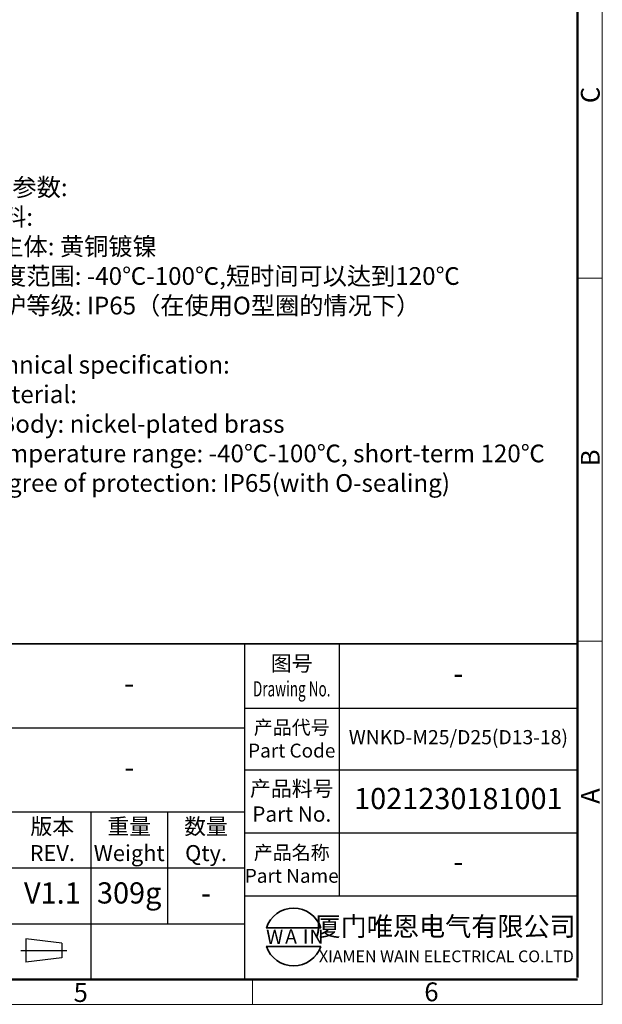
# Model space of a CAD drawing. Units: millimetres. Extents: x 11 to 580, y 29 to 341.
# Drawn here: x 498 to 580, y 131 to 270 of the extents above; entities that cross this region are included whole.
import ezdxf

# ---------------------------------------------------------------- set-up
doc = ezdxf.new("R2010")
doc.units = ezdxf.units.MM
doc.header["$MEASUREMENT"] = 0
for name, color, linetype, lineweight in [('DIM', 3, 'Continuous', 9), ('图框', 7, 'Continuous', 20), ('打标文字', 3, 'Continuous', 20)]:
    doc.layers.add(name, color=color, linetype=linetype, lineweight=lineweight)
doc.styles.add('Romans字体', font='romans.shx', dxfattribs={"width": 0.75})

# ---------------------------------------------------------------- blocks, each defined once
blk = doc.blocks.new('A4图框-NEW')
at = {"layer": '图框', "color": 1, "lineweight": 18}
for p, q in [((1130.41, 480.53), (1130.41, 690.53)), ((833.41, 480.53), (1130.41, 480.53))]:
    blk.add_line(p, q, dxfattribs=at)
at = {"layer": '图框', "lineweight": 50}
for p, q in [((1126.93, 484.34), (1126.93, 675.53)), ((836.85, 484.03), (1126.93, 484.03))]:
    blk.add_line(p, q, dxfattribs=at)
at = {"layer": '图框', "color": 6}
for p, q in [((1130.41, 582.89), (1126.93, 582.89)), ((1126.91, 531.71), (1130.41, 531.71)), ((1081.09, 484.03), (1081.09, 480.53))]:
    blk.add_line(p, q, dxfattribs=at)
at = {"layer": '图框', "lineweight": 35}
blk.add_line((946.93, 531.33), (1126.93, 531.33), dxfattribs=at)
at = {"layer": '图框', "lineweight": -3}
for p, q in [((1079.97, 531.33), (1079.97, 484.01)), ((1093.32, 531.33), (1093.32, 495.84)), ((1079.97, 522.27), (1126.93, 522.27)), ((1036.65, 519.5), (1079.97, 519.5)), ((1079.97, 513.59), (1126.93, 513.59)), ((1036.65, 507.67), (1079.97, 507.67)), ((1058.31, 507.67), (1058.31, 484.03)), ((1069.14, 507.67), (1069.14, 491.9)), ((1079.97, 504.71), (1126.93, 504.71)), ((1036.65, 499.78), (1079.97, 499.78)), ((1079.97, 495.84), (1126.93, 495.84)), ((1036.65, 491.9), (1079.97, 491.9))]:
    blk.add_line(p, q, dxfattribs=at)
at = {"layer": '图框', "color": 4, "lineweight": 35}
for p, q in [((1083.06, 491.34), (1090.74, 491.34)), ((1083.06, 488.7), (1090.74, 488.7))]:
    blk.add_line(p, q, dxfattribs=at)
at = {"layer": '图框', "lineweight": 25}
for p, q in [((1054.23, 489.14), (1049.16, 489.76)), ((1049.16, 489.76), (1049.16, 486.46)), ((1054.23, 489.14), (1054.23, 487.08)), ((1048.47, 488.11), (1054.95, 488.11)), ((1054.23, 487.08), (1049.16, 486.46))]:
    blk.add_line(p, q, dxfattribs=at)
at = {"layer": '图框', "color": 4, "lineweight": 35}
for start, end in [(18.9524, 161.0476), (198.9524, 341.0476)]:
    blk.add_arc((1086.9, 490.02), 4.06, start, end, dxfattribs=at)
at = {"layer": '图框', "color": 6, "char_height": 2.65, "width": 2.5579, "attachment_point": 1, "rotation": 90, "style": 'Romans字体'}
for s, insert in [('C', (1127.4, 607.55)), ('B', (1127.4, 556.37))]:
    blk.add_mtext(s, dxfattribs=dict(at, insert=insert))
at = {"layer": '图框', "attachment_point": 5, "style": 'Romans字体'}
for s, insert, char_height, width in [('图号{\\Ftxt|c134;\\P\\Fromans|c134;\\W0.65;Drawing No.}', (1086.64, 526.8), 2.1549, 13.3447), ('产品代号\\P{\\Fromans|c134;Part Code}', (1086.64, 517.93), 1.959, 13.3447), ('产品料号\\P{\\Fromans|c134;Part No.}', (1086.64, 509.15), 2.1549, 13.3447), ('版本\\P{\\Fromans|c134;REV.}', (1052.89, 503.73), 2.2528, 10.8387), ('重量\\P{\\Fromans|c134;Weight}', (1063.73, 503.73), 2.2528, 10.8293), ('数量\\P{\\Fromans|c134;Qty.}', (1074.56, 503.73), 2.2528, 10.8293), ('产品名称\\P{\\Fromans|c134;Part Name}', (1086.64, 500.28), 1.959, 13.3447)]:
    blk.add_mtext(s, dxfattribs=dict(at, insert=insert, char_height=char_height, width=width))
at = {"layer": '图框', "color": 3, "attachment_point": 5, "style": 'Romans字体'}
for s, insert, char_height, width in [('-', (1110.12, 526.8), 2.99, 33.6124), ('-', (1063.72, 525.41), 2.99, 32.4974), ('-', (1063.73, 513.59), 2.99, 32.488), ('-', (1110.12, 500.28), 2.99, 33.6124), ('V1.1', (1052.9, 495.84), 2.986, 10.8293), ('-', (1074.56, 495.84), 2.99, 10.8293)]:
    blk.add_mtext(s, dxfattribs=dict(at, insert=insert, char_height=char_height, width=width))
at = {"layer": '图框', "color": 6, "linetype": 'ByBlock', "lineweight": 18, "insert": (1127.4, 508.79), "char_height": 2.65, "width": 2.5579, "attachment_point": 1, "rotation": 90, "style": 'Romans字体'}
blk.add_mtext('A', dxfattribs=at)
at = {"layer": '图框', "color": 1, "lineweight": 20, "style": 'Romans字体'}
for s, insert, char_height, width, attachment_point in [('{\\fSimHei|b0|i0|c134|p2;厦门唯恩电气有限公司}', (1108.26, 491.52), 2.6991, 82.3083, 5), ('{\\fArial|b0|i0|c0|p34;W}', (1083.03, 491.05), 2.0059, 5.0472, 1), ('{\\fArial|b0|i0|c0|p34;A}', (1085.71, 491.09), 2.0059, 5.0472, 1), ('{\\fArial|b0|i0|c0|p34;I}', (1088.21, 491.09), 2.0059, 5.0472, 1), ('{\\fArial|b0|i0|c0|p34;N}', (1089.14, 491.08), 2.0059, 5.0472, 1)]:
    blk.add_mtext(s, dxfattribs=dict(at, insert=insert, char_height=char_height, width=width, attachment_point=attachment_point))
at = {"layer": '图框', "color": 3, "lineweight": 20, "insert": (1108.44, 487.3), "char_height": 1.6525, "width": 68.0856, "attachment_point": 5, "style": 'Romans字体'}
blk.add_mtext('{\\fArial Narrow|b0|i0|c0|p34;XIAMEN WAIN ELECTRICAL CO.LTD}', dxfattribs=at)
at = {"layer": '图框', "color": 6, "char_height": 2.65, "width": 2.5579, "attachment_point": 1, "style": 'Romans字体'}
for s, insert in [('5', (1055.9, 483.52)), ('6', (1105.33, 483.62))]:
    blk.add_mtext(s, dxfattribs=dict(at, insert=insert))

msp = doc.modelspace()

# ---------------------------------------------------------------- linework, layer by layer
at = {"layer": '图框', "color": 6}
msp.add_line((580.35, 233.15), (576.86, 233.15), dxfattribs=at)

# ---------------------------------------------------------------- block references
at = {"layer": 'DIM'}
msp.add_blockref('A4图框-NEW', (-550.07, -349.75), dxfattribs=at)

# ---------------------------------------------------------------- texts
at = {"layer": '图框', "color": 3, "width": 33.6124, "attachment_point": 5, "style": 'Romans字体'}
for s, insert, char_height in [('WNKD-M25/D25(D13-18)', (560.06, 168.18), 2), ('1021230181001', (560.06, 159.4), 2.9855), ('309g ', (513.66, 146.1), 2.986)]:
    msp.add_mtext(s, dxfattribs=dict(at, insert=insert, char_height=char_height))
at = {"layer": '打标文字', "color": 3, "insert": (490.39, 247.19), "char_height": 2.5, "width": 86.4545, "attachment_point": 1, "style": 'Romans字体'}
msp.add_mtext('\\A1;{\\fSimSun|b0|i0|c134|p2;技术参数}:\\P- {\\fSimSun|b0|i0|c134|p2;材料}: \\P   {\\fSimSun|b0|i0|c0|p2;· \\fSimSun|b0|i0|c134|p2;主体}: {\\fSimSun|b0|i0|c134|p2;黄铜镀镍\\P}- {\\fSimSun|b0|i0|c134|p2;温度范围}: {\\Fromans|c129;-40\\fSimSun|b0|i0|c0|p2;℃\\Fromans|c129;-1}00{\\fSimSun|b0|i0|c0|p2;℃},{\\fSimSun|b0|i0|c134|p2;短时间可以达到}120{\\fSimSun|b0|i0|c0|p2;℃\\P}- {\\fSimSun|b0|i0|c134|p2;防护等级}: IP65{\\fSimSun|b0|i0|c134|p2;（在使用}O{\\fSimSun|b0|i0|c134|p2;型圈的情况下）}\\P\\PTechnical specification:\\P- Material: \\P   {\\fSimSun|b0|i0|c0|p2;·} Body: nickel-plated brass\\P- Temperature range: {\\Fromans|c129;-40\\fSimSun|b0|i0|c0|p2;℃\\Fromans|c129;-1}00{\\fSimSun|b0|i0|c0|p2;℃}, short-term 120{\\fSimSun|b0|i0|c0|p2;℃\\P}- Degree of protection: IP65(with O-sealing)', dxfattribs=at)

doc.saveas('drawing.dxf')
